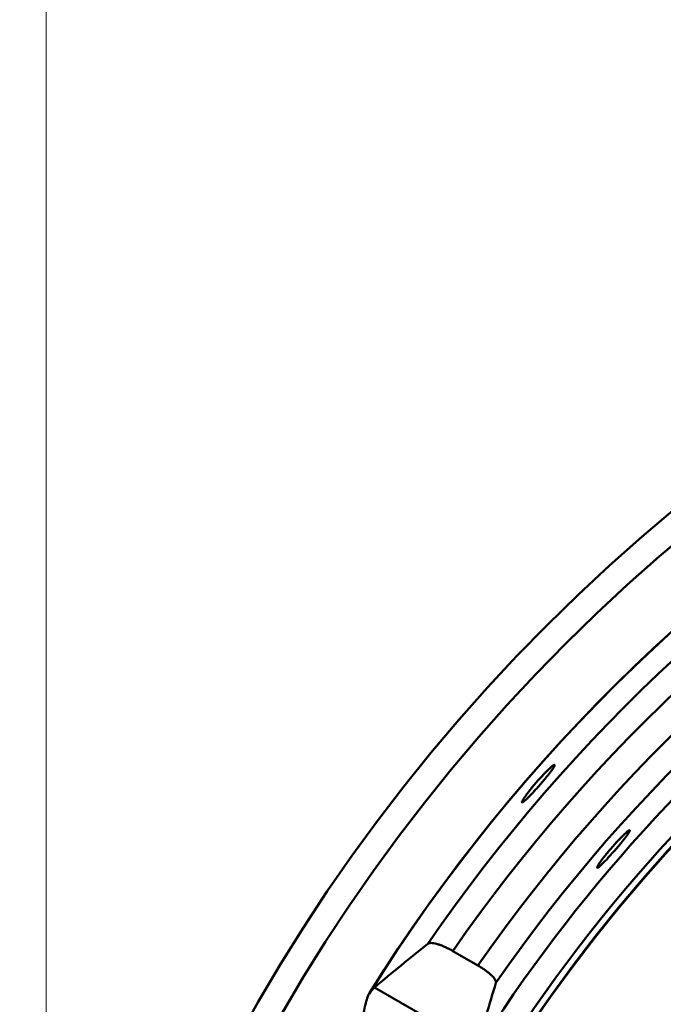
# Model space of a CAD drawing. Units: inches. Extents: x 0.1 to 8.4, y 0.1 to 10.9.
# Drawn here: x 1.6 to 1.8, y 7.7 to 8 of the extents above; entities that cross this region are included whole.
import ezdxf

# ---------------------------------------------------------------- set-up
doc = ezdxf.new("R2010")
doc.units = ezdxf.units.IN
doc.header["$MEASUREMENT"] = 0
doc.styles.add('SLDTEXTSTYLE0', font='TXT', dxfattribs={"width": 0.605})
doc.dimstyles.new('SLDDIMSTYLE1', dxfattribs={"dimtxt": 0.1011149088541667, "dimasz": 0.12, "dimexe": 0, "dimexo": 0.0625, "dimgap": 0.02527872721354166, "dimtad": 0, "dimtih": 1, "dimtoh": 1, "dimdec": 0, "dimlfac": 8, "dimrnd": 1e-09, "dimzin": 12, "dimdsep": 46, "dimlunit": 5, "dimtxsty": 'SLDTEXTSTYLE0', "dimsah": 1, "dimcen": 0.09, "dimadec": 0, "dimazin": 3, "dimtfac": 1, "dimtdec": 3, "dimtofl": 0, "dimtmove": 0, "dimatfit": 3, "dimfxl": 0, "dimfrac": 2, "dimtolj": 1, "dimtzin": 12, "dimarcsym": 0})

# ---------------------------------------------------------------- blocks, each defined once
blk = doc.blocks.new('_D_1')
at = {"color": 7, "linetype": 'Continuous', "lineweight": 0}
for p, q in [((1.595286602886987, 7.51752993719903), (1.595286602886987, 8.494270979782598)), ((2.713421918071045, 7.51752993719903), (2.713421918071045, 8.494270979782598)), ((2.038613515025985, 8.377469295074958), (2.003891293223388, 8.377469295074958)), ((2.003891293223388, 8.377469295074958), (2.003891293223388, 8.222183795612965)), ((2.270095005932049, 8.377469295074958), (2.304817227734647, 8.377469295074958)), ((2.304817227734647, 8.377469295074958), (2.304817227734647, 8.222183795612965)), ((1.595286602886987, 8.369270979782597), (1.946035780121924, 8.369270979782597)), ((2.713421918071045, 8.369270979782597), (2.362672740836108, 8.369270979782597)), ((2.003891293223388, 8.222183795612965), (2.038613515025985, 8.222183795612965)), ((2.304817227734647, 8.222183795612965), (2.270095005932049, 8.222183795612965))]:
    blk.add_line(p, q, dxfattribs=at)
at = {"color": 7, "linetype": 'Continuous', "lineweight": 18}
for points in [[(1.595286602886987, 8.369270979782597), (1.715286602886987, 8.349270979782597), (1.715286602886987, 8.389270979782596)], [(2.713421918071045, 8.369270979782597), (2.593421918071045, 8.389270979782596), (2.593421918071045, 8.349270979782597)]]:
    blk.add_solid(points, dxfattribs=at)
at = {"color": 7, "linetype": 'Continuous', "lineweight": 18, "char_height": 0.1041666666666667, "attachment_point": 1, "style": 'SLDTEXTSTYLE0'}
for s, insert in [('%%c', (2.042013401583539, 8.534895333266817)), ('9', (2.189534622405807, 8.534895333266817)), ('227', (2.038613515025985, 8.356461692047466))]:
    blk.add_mtext(s, dxfattribs=dict(at, insert=insert))

msp = doc.modelspace()

# ---------------------------------------------------------------- linework, layer by layer
at = {"color": 7, "linetype": 'Continuous', "lineweight": 50}
for p, q in [((1.723497353221433, 7.753401327344891), (1.73138974431784, 7.74884465322083)), ((1.69882599631729, 7.741935813681235), (1.731231185548479, 7.723226668955467))]:
    msp.add_line(p, q, dxfattribs=at)
for radius in [0.5673540651840592, 0.5590676575920304, 0.490689425057858, 0.4905707356282667]:
    msp.add_circle((2.154354260479016, 7.45502993719903), radius, dxfattribs=at)
for radius, start, end in [(0.5387784589411987, 91.92322593338157, 148.0744477781969), (0.538749482869747, 91.97806927779233, 148.0219307222071), (0.531866686212115, 94.42491923940808, 145.5750807605913), (0.5240831622835662, 94.7028693187669, 145.2971306812337), (0.5150010381372342, 94.78599690295867, 145.2140030970408), (0.5072155244009462, 94.6397152125105, 145.3602847874888), (0.5005969755990536, 127.7284685422569, 147.8525860797738), (0.4928114618627651, 127.7844879891742, 149.3463567049881)]:
    msp.add_arc((2.154354260479016, 7.45502993719903), radius, start, end, dxfattribs=at)
for centre, major_axis, ratio, start_param, end_param in [((2.057626117404913, 7.287491878872893), (0.3033224337800373, 0.525369866382464), 0.9477898996869003, 1.17392160548262, 1.20999555363173), ((2.238402463093395, 7.600605694411976), (0.2731566584967342, 0.4731212109420779), 0.9514859136040772, 1.805537726731424, 1.843976758459603)]:
    msp.add_ellipse(centre, major_axis=major_axis, ratio=ratio, start_param=start_param, end_param=end_param, dxfattribs=at)
for points, knots in [([(1.746425482152268, 7.802382998501323), (1.746619036912354, 7.802648863889238), (1.747006142172142, 7.803180588813035), (1.747711922839835, 7.804091400553821), (1.748488313432048, 7.805054728806568), (1.749320499983791, 7.806050121334293), (1.750183867650539, 7.807046771983501), (1.751053261887167, 7.808017169161813), (1.75190429781635, 7.808933039570294), (1.752714458700292, 7.809772441358553), (1.753458578370213, 7.810508741721601), (1.75411914514317, 7.811127164192619), (1.754672214476359, 7.811604615876439), (1.755106507638706, 7.81193395684637), (1.755402764907589, 7.812098716872781), (1.755557577489621, 7.812100397614299), (1.755559644477132, 7.811931705898689), (1.75541488234619, 7.811603678565409), (1.75512156331929, 7.811119031928851), (1.754694774095932, 7.810497729292385), (1.754141978514033, 7.809751647484108), (1.753485231119188, 7.808907232430383), (1.752739591311832, 7.80798386949961), (1.751930726378657, 7.807011064164368), (1.751079246075281, 7.806013775360437), (1.75021102234044, 7.805021069146257), (1.749349932247581, 7.804061139378519), (1.748519152349399, 7.803159425968315), (1.747743340282457, 7.802344467399421), (1.747040768195069, 7.801635385548899), (1.746434359040533, 7.801057830519584), (1.745936039998761, 7.800622654201072), (1.745564685174069, 7.800349476403071), (1.74532508095142, 7.800239758132355), (1.745230216890535, 7.800304607706555), (1.745276636365312, 7.800535036208648), (1.745472441936446, 7.800934427519756), (1.745824250852485, 7.801521423106358), (1.746210152922423, 7.802074427795977), (1.746425482152268, 7.802382998501323)], [0, 0, 0, 0, 0.02677402345615819, 0.05354745758218297, 0.08032559465306545, 0.1071033632823331, 0.1338032259258877, 0.160503182632818, 0.1871689943215848, 0.2138352933868228, 0.2405639674129337, 0.2672932245850933, 0.2941425156484347, 0.3209921719208771, 0.3479499682996903, 0.3749077663711547, 0.4019083984191434, 0.4289087382219763, 0.455878121526132, 0.4828471047961717, 0.509740793173717, 0.5366341407647264, 0.5634470343065137, 0.590259733712628, 0.6170140999389626, 0.643768445007481, 0.6704984262353888, 0.6972285591679822, 0.7239711680982545, 0.7507140809175453, 0.7775048466479234, 0.8042960009637937, 0.8311622321564025, 0.8580287957694023, 0.8849761542593395, 0.9119236010050209, 0.9389213140320465, 0.9659187461434409, 1, 1, 1, 1]), ([(1.770945166254018, 7.781278888543266), (1.770726269732386, 7.781061914855301), (1.770288473800392, 7.780627964616014), (1.769761597491826, 7.780150101022585), (1.769352313807439, 7.779822538846116), (1.76907451697238, 7.779659394406948), (1.76893916670844, 7.779669582315627), (1.768945118366419, 7.779847056001394), (1.769098390663207, 7.780193756047137), (1.76938968180533, 7.780693421737226), (1.769816815840359, 7.781337458460248), (1.77036275739152, 7.782101047495549), (1.771017156713552, 7.782966270236422), (1.771756676034486, 7.783902796889677), (1.77256427367969, 7.784886407392059), (1.773413593379842, 7.785886082352099), (1.774282997049183, 7.786874634094076), (1.775147085972646, 7.787825032739153), (1.775981504911351, 7.788709619130138), (1.776764677935085, 7.789507929385303), (1.77747143624546, 7.790193887181299), (1.778085515110955, 7.790754313181557), (1.778583722696796, 7.791167349032027), (1.778956411123252, 7.791427645343553), (1.779185942123858, 7.791520632872494), (1.779271014895818, 7.791449880252781), (1.779202526955976, 7.791210300637164), (1.778988683142892, 7.790814990967729), (1.778630023790962, 7.790268731946322), (1.778143539188084, 7.789593058823054), (1.777538665770618, 7.788801554622918), (1.776838573254305, 7.787921466061622), (1.776059878533489, 7.786973536687135), (1.775228482169771, 7.785987272362296), (1.774366213478018, 7.784988808686957), (1.77349791189764, 7.784005820793326), (1.772650181262058, 7.783070043217872), (1.771771595737541, 7.782123961036849), (1.771239726594225, 7.781580093723107), (1.770945166254018, 7.781278888543266)], [0, 0, 0, 0, 0.02687406077978468, 0.05374847621077947, 0.08061971917112253, 0.1074912978494576, 0.1344183040132751, 0.1613454520562903, 0.188328515492981, 0.2153113802001368, 0.242292552081922, 0.2692732121404146, 0.2961788329163025, 0.3230838911467552, 0.3498707332535185, 0.3766573077120087, 0.4033495128533765, 0.4300419104544793, 0.4567225151151218, 0.4834036384866943, 0.5101624235926913, 0.5369217376925339, 0.5637992309210335, 0.5906769859792915, 0.6176452352476023, 0.6446133980126937, 0.6716026326804608, 0.6985915481576025, 0.7255364694917245, 0.7524810247541915, 0.7793509479674834, 0.8062205926854441, 0.833020239595312, 0.8598197501361035, 0.8865739471464298, 0.9133281597609914, 0.9400682696495701, 0.9668085447274376, 0.9999999999999999, 0.9999999999999999, 0.9999999999999999, 0.9999999999999999]), ([(1.715634608598188, 7.755707902729963), (1.715758231355715, 7.755777638427869), (1.716005477884938, 7.755917110395776), (1.716619234368184, 7.755965136076364), (1.717396056817702, 7.755888217895047), (1.718325091028665, 7.755681521562005), (1.719380056383923, 7.755348470339115), (1.720515959180989, 7.754906883863619), (1.721701729758244, 7.75436594063346), (1.722703782230934, 7.753852007086216), (1.723297957377643, 7.753514566952155), (1.723497353221433, 7.753401327344891)], [0, 0, 0, 0, 0.1191206764893373, 0.2382423302135859, 0.3574461716567208, 0.4766370437757009, 0.5948226260348884, 0.7129857330350328, 0.8275709685931474, 0.9421355261966393, 1, 1, 1, 1]), ([(1.73138974431784, 7.74884465322083), (1.731937764333708, 7.748514513930234), (1.732851109510776, 7.747964294740978), (1.734003238175373, 7.747143310165228), (1.734890975848373, 7.746444465819765), (1.735646438478081, 7.745766112769709), (1.736263123549104, 7.745121811971091), (1.736713443030521, 7.744532188286857), (1.7370761255708, 7.743882951138767), (1.737057865188856, 7.74354778036837), (1.737046459658554, 7.743338430947855)], [0, 0, 0, 0, 0.1629685271437, 0.2716078135300212, 0.3802514960065083, 0.488314260230218, 0.5963914536164797, 0.7065373783492616, 0.8167017078697172, 1, 1, 1, 1]), ([(1.694983202449332, 7.732158063971107), (1.69516887142183, 7.733019612917786), (1.69554554216022, 7.734767456262533), (1.695954607325104, 7.73689593826684), (1.696414887687237, 7.738542304348707), (1.696846694307649, 7.739629370319388), (1.697210973269476, 7.740140360072354), (1.697359544172496, 7.740348766862168)], [0, 0, 0, 0, 0.259216097573015, 0.5258774126998604, 0.6995840996993745, 0.8774755990157578, 1, 1, 1, 1]), ([(1.697359544172496, 7.740348766862168), (1.697646886799715, 7.740691307133628), (1.698229305250565, 7.741385606396458), (1.698625346452, 7.741750794960948), (1.69882599631729, 7.741935813681235)], [0, 0, 0, 0, 0.4933611337343075, 1, 1, 1, 1])]:
    msp.add_open_spline(points, degree=3, knots=knots, dxfattribs=at)

# ---------------------------------------------------------------- dimensions: what is measured, and where the dimension line sits
at = {"color": 7, "linetype": 'Continuous', "lineweight": 18}
dim = msp.add_linear_dim(base=(2.713421918071045, 8.369270979782597), p1=(1.595286602886987, 7.45502993719903), p2=(2.713421918071045, 7.45502993719903), text='%%c<>', dimstyle='SLDDIMSTYLE1', dxfattribs=at)
dim.commit()
dim.dimension.update_dxf_attribs({"geometry": '_D_1', "text_midpoint": (2.154354260479016, 8.369270979782597), "dimtype": 160})

doc.saveas('drawing.dxf')
